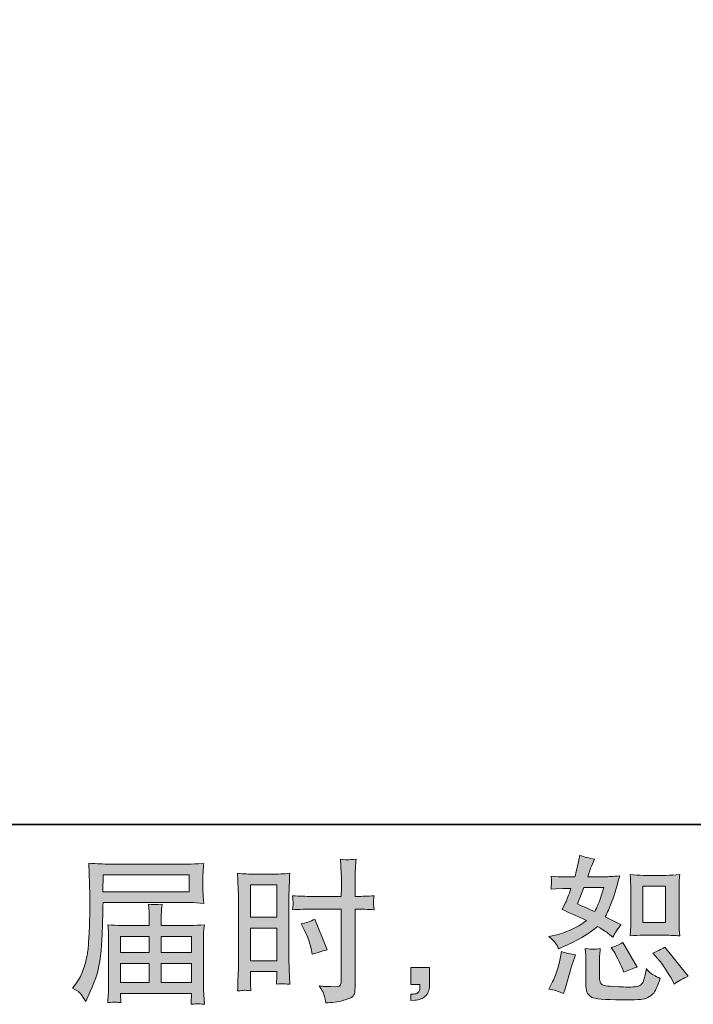
# Model space of a CAD drawing. Units: inches. Extents: x 149.1 to 232.2, y -281.8 to -222.7.
# Drawn here: x 198 to 207.1, y -281.8 to -268.6 of the extents above; entities that cross this region are included whole.
import ezdxf

# ---------------------------------------------------------------- set-up
doc = ezdxf.new("R2010")
doc.units = ezdxf.units.IN
doc.header["$MEASUREMENT"] = 0
doc.layers.add('图层 1', color=7, linetype='Continuous')

msp = doc.modelspace()

# ---------------------------------------------------------------- hatches: boundary and pattern name
at = {"layer": '图层 1'}
h = msp.add_hatch(color=256, dxfattribs=at)
h.dxf.hatch_style = 2
edge = h.paths.add_edge_path()
edge.add_spline(control_points=[(206.44, -280.892), (206.44, -280.892), (206.742, -280.892), (206.742, -280.892), (206.8, -280.892), (206.863, -280.896), (206.932, -280.902), (206.932, -280.902), (206.923, -280.814), (206.923, -280.814), (206.922, -280.802), (206.921, -280.774), (206.921, -280.73), (206.921, -280.73), (206.921, -280.24), (206.921, -280.24), (206.921, -280.207), (206.921, -280.181), (206.922, -280.161), (206.923, -280.141), (206.926, -280.112), (206.932, -280.074), (206.866, -280.081), (206.803, -280.085), (206.744, -280.085), (206.744, -280.085), (206.44, -280.085), (206.44, -280.085), (206.381, -280.085), (206.321, -280.081), (206.26, -280.074), (206.267, -280.153), (206.271, -280.209), (206.271, -280.24), (206.271, -280.24), (206.271, -280.73), (206.271, -280.73), (206.271, -280.755), (206.269, -280.781), (206.267, -280.809), (206.265, -280.837), (206.263, -280.868), (206.26, -280.902), (206.322, -280.896), (206.382, -280.892), (206.44, -280.892)], knot_values=[0, 0, 0, 0, 1, 1, 1, 2, 2, 2, 3, 3, 3, 4, 4, 4, 5, 5, 5, 6, 6, 6, 7, 7, 7, 8, 8, 8, 9, 9, 9, 10, 10, 10, 11, 11, 11, 12, 12, 12, 13, 13, 13, 14, 14, 14, 15, 15, 15, 15], degree=3, periodic=0)
h.paths.add_polyline_path([(206.433, -280.231), (206.737, -280.231), (206.737, -280.721), (206.433, -280.721)])
edge = h.paths.add_edge_path()
edge.add_spline(control_points=[(206.631, -281.204), (206.666, -281.243), (206.701, -281.292), (206.737, -281.348), (206.774, -281.405), (206.799, -281.445), (206.813, -281.468), (206.813, -281.468), (206.854, -281.551), (206.854, -281.551), (206.915, -281.509), (206.978, -281.474), (207.042, -281.445), (207.042, -281.445), (206.728, -281.053), (206.728, -281.053), (206.673, -281.084), (206.619, -281.111), (206.567, -281.133), (206.567, -281.133), (206.631, -281.204), (206.631, -281.204)], knot_values=[0, 0, 0, 0, 1, 1, 1, 2, 2, 2, 3, 3, 3, 4, 4, 4, 5, 5, 5, 6, 6, 6, 7, 7, 7, 7], degree=3, periodic=0)
edge = h.paths.add_edge_path()
edge.add_spline(control_points=[(206.034, -281.098), (206.046, -281.117), (206.066, -281.154), (206.094, -281.208), (206.121, -281.263), (206.14, -281.301), (206.15, -281.323), (206.15, -281.323), (206.176, -281.392), (206.176, -281.392), (206.233, -281.365), (206.294, -281.342), (206.358, -281.321), (206.358, -281.321), (206.162, -280.991), (206.162, -280.991), (206.11, -281.021), (206.057, -281.043), (206.005, -281.057), (206.005, -281.057), (206.034, -281.098), (206.034, -281.098)], knot_values=[0, 0, 0, 0, 1, 1, 1, 2, 2, 2, 3, 3, 3, 4, 4, 4, 5, 5, 5, 6, 6, 6, 7, 7, 7, 7], degree=3, periodic=0)
edge = h.paths.add_edge_path()
edge.add_spline(control_points=[(205.364, -281.679), (205.364, -281.679), (205.383, -281.613), (205.383, -281.613), (205.383, -281.613), (205.434, -281.437), (205.434, -281.437), (205.458, -281.353), (205.474, -281.298), (205.484, -281.272), (205.484, -281.272), (205.523, -281.156), (205.523, -281.156), (205.458, -281.146), (205.396, -281.132), (205.335, -281.113), (205.335, -281.113), (205.323, -281.185), (205.323, -281.185), (205.313, -281.24), (205.296, -281.304), (205.272, -281.377), (205.248, -281.45), (205.223, -281.51), (205.197, -281.557), (205.197, -281.557), (205.164, -281.617), (205.164, -281.617), (205.234, -281.629), (205.301, -281.65), (205.364, -281.679)], knot_values=[0, 0, 0, 0, 1, 1, 1, 2, 2, 2, 3, 3, 3, 4, 4, 4, 5, 5, 5, 6, 6, 6, 7, 7, 7, 8, 8, 8, 9, 9, 9, 10, 10, 10, 10], degree=3, periodic=0)
edge = h.paths.add_edge_path()
edge.add_spline(control_points=[(205.763, -281.082), (205.743, -281.082), (205.706, -281.078), (205.654, -281.071), (205.654, -281.071), (205.662, -281.164), (205.662, -281.164), (205.664, -281.178), (205.664, -281.207), (205.664, -281.251), (205.664, -281.251), (205.664, -281.534), (205.664, -281.534), (205.664, -281.593), (205.669, -281.636), (205.678, -281.66), (205.688, -281.685), (205.71, -281.708), (205.745, -281.729), (205.78, -281.749), (205.915, -281.76), (206.149, -281.762), (206.327, -281.764), (206.434, -281.759), (206.471, -281.745), (206.508, -281.731), (206.541, -281.711), (206.568, -281.683), (206.596, -281.656), (206.629, -281.586), (206.668, -281.474), (206.595, -281.441), (206.549, -281.416), (206.531, -281.398), (206.513, -281.381), (206.496, -281.363), (206.48, -281.342), (206.48, -281.342), (206.473, -281.379), (206.473, -281.379), (206.458, -281.469), (206.439, -281.527), (206.415, -281.553), (206.392, -281.579), (206.333, -281.591), (206.238, -281.59), (206.189, -281.59), (206.147, -281.589), (206.11, -281.586), (206.11, -281.586), (205.986, -281.578), (205.986, -281.578), (205.947, -281.578), (205.918, -281.574), (205.899, -281.566), (205.881, -281.558), (205.868, -281.548), (205.86, -281.534), (205.853, -281.52), (205.849, -281.494), (205.849, -281.456), (205.849, -281.456), (205.849, -281.251), (205.849, -281.251), (205.849, -281.219), (205.849, -281.192), (205.85, -281.169), (205.85, -281.146), (205.854, -281.114), (205.859, -281.071), (205.815, -281.079), (205.783, -281.083), (205.763, -281.082)], knot_values=[0, 0, 0, 0, 1, 1, 1, 2, 2, 2, 3, 3, 3, 4, 4, 4, 5, 5, 5, 6, 6, 6, 7, 7, 7, 8, 8, 8, 9, 9, 9, 10, 10, 10, 11, 11, 11, 12, 12, 12, 13, 13, 13, 14, 14, 14, 15, 15, 15, 16, 16, 16, 17, 17, 17, 18, 18, 18, 19, 19, 19, 20, 20, 20, 21, 21, 21, 22, 22, 22, 23, 23, 23, 24, 24, 24, 24], degree=3, periodic=0)
edge = h.paths.add_edge_path()
edge.add_spline(control_points=[(205.255, -280.999), (205.268, -281.018), (205.283, -281.044), (205.298, -281.075), (205.298, -281.075), (205.345, -281.055), (205.345, -281.055), (205.541, -280.971), (205.7, -280.877), (205.823, -280.774), (205.907, -280.827), (205.955, -280.858), (205.966, -280.867), (205.966, -280.867), (206.028, -280.918), (206.028, -280.918), (206.058, -280.86), (206.095, -280.805), (206.139, -280.751), (206.139, -280.751), (205.924, -280.643), (205.924, -280.643), (205.956, -280.583), (205.983, -280.522), (206.007, -280.462), (206.03, -280.402), (206.068, -280.279), (206.121, -280.091), (206.024, -280.1), (205.961, -280.104), (205.932, -280.104), (205.932, -280.104), (205.691, -280.104), (205.691, -280.104), (205.707, -280.045), (205.724, -279.997), (205.74, -279.961), (205.74, -279.961), (205.782, -279.866), (205.782, -279.866), (205.709, -279.855), (205.642, -279.838), (205.583, -279.814), (205.583, -279.814), (205.571, -279.876), (205.571, -279.876), (205.554, -279.956), (205.536, -280.032), (205.515, -280.104), (205.515, -280.104), (205.354, -280.106), (205.354, -280.106), (205.325, -280.107), (205.272, -280.105), (205.195, -280.098), (205.195, -280.098), (205.201, -280.16), (205.201, -280.16), (205.201, -280.169), (205.2, -280.185), (205.199, -280.207), (205.197, -280.229), (205.196, -280.251), (205.195, -280.273), (205.195, -280.273), (205.259, -280.269), (205.259, -280.269), (205.259, -280.269), (205.354, -280.263), (205.354, -280.263), (205.354, -280.263), (205.463, -280.261), (205.463, -280.261), (205.433, -280.352), (205.409, -280.415), (205.391, -280.451), (205.391, -280.451), (205.343, -280.546), (205.343, -280.546), (205.465, -280.597), (205.575, -280.647), (205.674, -280.695), (205.538, -280.794), (205.39, -280.861), (205.232, -280.896), (205.232, -280.896), (205.166, -280.91), (205.166, -280.91), (205.212, -280.95), (205.242, -280.98), (205.255, -280.999)], knot_values=[0, 0, 0, 0, 1, 1, 1, 2, 2, 2, 3, 3, 3, 4, 4, 4, 5, 5, 5, 6, 6, 6, 7, 7, 7, 8, 8, 8, 9, 9, 9, 10, 10, 10, 11, 11, 11, 12, 12, 12, 13, 13, 13, 14, 14, 14, 15, 15, 15, 16, 16, 16, 17, 17, 17, 18, 18, 18, 19, 19, 19, 20, 20, 20, 21, 21, 21, 22, 22, 22, 23, 23, 23, 24, 24, 24, 25, 25, 25, 26, 26, 26, 27, 27, 27, 28, 28, 28, 29, 29, 29, 30, 30, 30, 30], degree=3, periodic=0)
edge = h.paths.add_edge_path()
edge.add_spline(control_points=[(205.635, -280.25), (205.635, -280.25), (205.906, -280.25), (205.906, -280.25), (205.906, -280.25), (205.883, -280.32), (205.883, -280.32), (205.883, -280.32), (205.848, -280.434), (205.848, -280.434), (205.838, -280.46), (205.817, -280.507), (205.784, -280.574), (205.711, -280.543), (205.633, -280.508), (205.55, -280.471), (205.55, -280.471), (205.635, -280.25), (205.635, -280.25)], knot_values=[0, 0, 0, 0, 1, 1, 1, 2, 2, 2, 3, 3, 3, 4, 4, 4, 5, 5, 5, 6, 6, 6, 6], degree=3, periodic=0)
h = msp.add_hatch(color=256, dxfattribs=at)
h.dxf.hatch_style = 2
h.paths.add_polyline_path([(199.155, -280.08), (200.317, -280.08), (200.317, -280.306), (199.151, -280.306)])
edge = h.paths.add_edge_path()
edge.add_spline(control_points=[(198.744, -281.604), (198.744, -281.604), (198.813, -281.645), (198.813, -281.645), (198.837, -281.66), (198.874, -281.706), (198.922, -281.784), (198.922, -281.784), (198.982, -281.649), (198.982, -281.649), (199.054, -281.489), (199.097, -281.354), (199.11, -281.245), (199.124, -281.135), (199.132, -281.056), (199.135, -281.007), (199.138, -280.958), (199.14, -280.909), (199.142, -280.858), (199.144, -280.808), (199.146, -280.765), (199.148, -280.729), (199.148, -280.729), (199.15, -280.589), (199.15, -280.589), (199.15, -280.559), (199.151, -280.513), (199.154, -280.452), (199.154, -280.452), (200.324, -280.452), (200.324, -280.452), (200.382, -280.452), (200.444, -280.456), (200.512, -280.463), (200.512, -280.463), (200.506, -280.375), (200.506, -280.375), (200.503, -280.337), (200.501, -280.307), (200.501, -280.286), (200.501, -280.286), (200.501, -280.103), (200.501, -280.103), (200.501, -280.085), (200.502, -280.061), (200.504, -280.031), (200.506, -280), (200.509, -279.965), (200.512, -279.924), (200.407, -279.931), (200.345, -279.934), (200.326, -279.934), (200.326, -279.934), (199.218, -279.934), (199.218, -279.934), (199.197, -279.934), (199.163, -279.933), (199.115, -279.93), (199.068, -279.927), (199.017, -279.925), (198.961, -279.922), (198.961, -279.922), (198.976, -280.341), (198.976, -280.341), (198.976, -280.347), (198.976, -280.362), (198.976, -280.384), (198.976, -280.384), (198.976, -280.459), (198.976, -280.459), (198.975, -280.463), (198.974, -280.503), (198.974, -280.581), (198.974, -280.581), (198.972, -280.736), (198.972, -280.736), (198.97, -280.787), (198.967, -280.855), (198.962, -280.941), (198.957, -281.027), (198.951, -281.095), (198.943, -281.143), (198.935, -281.191), (198.921, -281.247), (198.902, -281.311), (198.882, -281.375), (198.864, -281.421), (198.848, -281.449), (198.833, -281.476), (198.812, -281.509), (198.786, -281.546), (198.786, -281.546), (198.744, -281.604), (198.744, -281.604)], knot_values=[0, 0, 0, 0, 1, 1, 1, 2, 2, 2, 3, 3, 3, 4, 4, 4, 5, 5, 5, 6, 6, 6, 7, 7, 7, 8, 8, 8, 9, 9, 9, 10, 10, 10, 11, 11, 11, 12, 12, 12, 13, 13, 13, 14, 14, 14, 15, 15, 15, 16, 16, 16, 17, 17, 17, 18, 18, 18, 19, 19, 19, 20, 20, 20, 21, 21, 21, 22, 22, 22, 23, 23, 23, 24, 24, 24, 25, 25, 25, 26, 26, 26, 27, 27, 27, 28, 28, 28, 29, 29, 29, 30, 30, 30, 31, 31, 31, 31], degree=3, periodic=0)
edge = h.paths.add_edge_path()
edge.add_spline(control_points=[(199.312, -281.793), (199.32, -281.792), (199.348, -281.795), (199.395, -281.8), (199.395, -281.8), (199.393, -281.759), (199.393, -281.759), (199.393, -281.759), (199.391, -281.72), (199.391, -281.72), (199.391, -281.72), (199.391, -281.676), (199.391, -281.676), (199.391, -281.676), (200.347, -281.676), (200.347, -281.676), (200.347, -281.676), (200.347, -281.722), (200.347, -281.722), (200.347, -281.724), (200.346, -281.736), (200.344, -281.757), (200.342, -281.779), (200.341, -281.801), (200.341, -281.823), (200.391, -281.819), (200.421, -281.816), (200.433, -281.815), (200.444, -281.815), (200.473, -281.817), (200.52, -281.823), (200.52, -281.823), (200.512, -281.693), (200.512, -281.693), (200.51, -281.675), (200.51, -281.631), (200.51, -281.562), (200.51, -281.562), (200.51, -280.93), (200.51, -280.93), (200.51, -280.893), (200.51, -280.864), (200.51, -280.842), (200.511, -280.821), (200.515, -280.791), (200.52, -280.751), (200.455, -280.758), (200.392, -280.761), (200.331, -280.761), (200.331, -280.761), (199.939, -280.761), (199.939, -280.761), (199.939, -280.761), (199.939, -280.691), (199.939, -280.691), (199.939, -280.648), (199.939, -280.614), (199.94, -280.588), (199.941, -280.561), (199.944, -280.523), (199.95, -280.474), (199.872, -280.481), (199.811, -280.481), (199.768, -280.474), (199.768, -280.474), (199.775, -280.583), (199.775, -280.583), (199.776, -280.605), (199.777, -280.641), (199.777, -280.691), (199.777, -280.691), (199.777, -280.761), (199.777, -280.761), (199.777, -280.761), (199.406, -280.761), (199.406, -280.761), (199.347, -280.761), (199.284, -280.758), (199.218, -280.751), (199.218, -280.751), (199.226, -280.839), (199.226, -280.839), (199.227, -280.853), (199.228, -280.882), (199.228, -280.928), (199.228, -280.928), (199.228, -281.544), (199.228, -281.544), (199.228, -281.595), (199.227, -281.636), (199.226, -281.668), (199.225, -281.7), (199.222, -281.744), (199.218, -281.8), (199.273, -281.796), (199.305, -281.793), (199.312, -281.793)], knot_values=[0, 0, 0, 0, 1, 1, 1, 2, 2, 2, 3, 3, 3, 4, 4, 4, 5, 5, 5, 6, 6, 6, 7, 7, 7, 8, 8, 8, 9, 9, 9, 10, 10, 10, 11, 11, 11, 12, 12, 12, 13, 13, 13, 14, 14, 14, 15, 15, 15, 16, 16, 16, 17, 17, 17, 18, 18, 18, 19, 19, 19, 20, 20, 20, 21, 21, 21, 22, 22, 22, 23, 23, 23, 24, 24, 24, 25, 25, 25, 26, 26, 26, 27, 27, 27, 28, 28, 28, 29, 29, 29, 30, 30, 30, 31, 31, 31, 32, 32, 32, 32], degree=3, periodic=0)
h.paths.add_polyline_path([(199.391, -281.271), (199.777, -281.271), (199.777, -281.53), (199.391, -281.53)])
h.paths.add_polyline_path([(199.391, -280.907), (199.777, -280.907), (199.777, -281.125), (199.391, -281.125)])
h.paths.add_polyline_path([(199.939, -281.271), (200.347, -281.271), (200.347, -281.53), (199.939, -281.53)])
h.paths.add_polyline_path([(199.939, -280.907), (200.347, -280.907), (200.347, -281.125), (199.939, -281.125)])
h = msp.add_hatch(color=256, dxfattribs=at)
h.dxf.hatch_style = 2
h.paths.add_polyline_path([(201.144, -280.215), (201.496, -280.215), (201.496, -280.65), (201.144, -280.65)])
edge = h.paths.add_edge_path()
edge.add_spline(control_points=[(201.056, -281.634), (201.067, -281.633), (201.098, -281.636), (201.148, -281.642), (201.148, -281.642), (201.144, -281.553), (201.144, -281.553), (201.144, -281.553), (201.144, -281.462), (201.144, -281.462), (201.144, -281.462), (201.144, -281.383), (201.144, -281.383), (201.144, -281.383), (201.496, -281.383), (201.496, -281.383), (201.496, -281.383), (201.496, -281.429), (201.496, -281.429), (201.496, -281.466), (201.496, -281.489), (201.495, -281.497), (201.494, -281.505), (201.494, -281.524), (201.492, -281.553), (201.538, -281.547), (201.566, -281.545), (201.579, -281.545), (201.591, -281.546), (201.622, -281.549), (201.672, -281.553), (201.672, -281.553), (201.665, -281.352), (201.665, -281.352), (201.665, -281.352), (201.659, -281.195), (201.659, -281.195), (201.659, -281.195), (201.659, -280.428), (201.659, -280.428), (201.659, -280.395), (201.66, -280.349), (201.662, -280.291), (201.664, -280.231), (201.667, -280.154), (201.672, -280.058), (201.588, -280.065), (201.51, -280.069), (201.437, -280.069), (201.437, -280.069), (201.199, -280.069), (201.199, -280.069), (201.127, -280.069), (201.05, -280.065), (200.969, -280.058), (200.969, -280.058), (200.977, -280.272), (200.977, -280.272), (200.98, -280.339), (200.981, -280.41), (200.981, -280.483), (200.981, -280.483), (200.981, -281.217), (200.981, -281.217), (200.981, -281.277), (200.98, -281.339), (200.977, -281.404), (200.974, -281.469), (200.971, -281.548), (200.969, -281.642), (201.016, -281.638), (201.045, -281.635), (201.056, -281.634)], knot_values=[0, 0, 0, 0, 1, 1, 1, 2, 2, 2, 3, 3, 3, 4, 4, 4, 5, 5, 5, 6, 6, 6, 7, 7, 7, 8, 8, 8, 9, 9, 9, 10, 10, 10, 11, 11, 11, 12, 12, 12, 13, 13, 13, 14, 14, 14, 15, 15, 15, 16, 16, 16, 17, 17, 17, 18, 18, 18, 19, 19, 19, 20, 20, 20, 21, 21, 21, 22, 22, 22, 23, 23, 23, 24, 24, 24, 24], degree=3, periodic=0)
h.paths.add_polyline_path([(201.144, -280.796), (201.496, -280.796), (201.496, -281.237), (201.144, -281.237)])
edge = h.paths.add_edge_path()
edge.add_spline(control_points=[(201.96, -280.54), (201.96, -280.54), (202.367, -280.54), (202.367, -280.54), (202.367, -280.54), (202.367, -281.474), (202.367, -281.474), (202.367, -281.474), (202.365, -281.518), (202.365, -281.518), (202.364, -281.536), (202.36, -281.552), (202.353, -281.568), (202.346, -281.584), (202.303, -281.589), (202.225, -281.584), (202.225, -281.584), (202.146, -281.582), (202.146, -281.582), (202.128, -281.582), (202.102, -281.58), (202.066, -281.576), (202.103, -281.628), (202.124, -281.661), (202.128, -281.675), (202.133, -281.689), (202.143, -281.731), (202.157, -281.803), (202.243, -281.802), (202.32, -281.791), (202.386, -281.773), (202.452, -281.754), (202.494, -281.737), (202.513, -281.723), (202.532, -281.709), (202.543, -281.689), (202.547, -281.662), (202.55, -281.636), (202.552, -281.607), (202.552, -281.576), (202.552, -281.576), (202.552, -280.54), (202.552, -280.54), (202.552, -280.54), (202.583, -280.54), (202.583, -280.54), (202.644, -280.54), (202.72, -280.543), (202.811, -280.548), (202.802, -280.492), (202.799, -280.454), (202.8, -280.433), (202.802, -280.412), (202.805, -280.388), (202.811, -280.361), (202.72, -280.366), (202.642, -280.369), (202.579, -280.369), (202.579, -280.369), (202.552, -280.369), (202.552, -280.369), (202.552, -280.369), (202.552, -280.251), (202.552, -280.251), (202.552, -280.167), (202.553, -280.103), (202.554, -280.06), (202.556, -280.016), (202.559, -279.952), (202.565, -279.867), (202.505, -279.872), (202.469, -279.875), (202.456, -279.876), (202.445, -279.876), (202.411, -279.874), (202.355, -279.867), (202.355, -279.867), (202.365, -280.059), (202.365, -280.059), (202.368, -280.127), (202.37, -280.191), (202.37, -280.251), (202.37, -280.251), (202.367, -280.369), (202.367, -280.369), (202.367, -280.369), (201.96, -280.369), (201.96, -280.369), (201.891, -280.369), (201.808, -280.366), (201.71, -280.361), (201.714, -280.413), (201.717, -280.444), (201.718, -280.455), (201.718, -280.469), (201.716, -280.501), (201.71, -280.548), (201.808, -280.543), (201.891, -280.54), (201.96, -280.54)], knot_values=[0, 0, 0, 0, 1, 1, 1, 2, 2, 2, 3, 3, 3, 4, 4, 4, 5, 5, 5, 6, 6, 6, 7, 7, 7, 8, 8, 8, 9, 9, 9, 10, 10, 10, 11, 11, 11, 12, 12, 12, 13, 13, 13, 14, 14, 14, 15, 15, 15, 16, 16, 16, 17, 17, 17, 18, 18, 18, 19, 19, 19, 20, 20, 20, 21, 21, 21, 22, 22, 22, 23, 23, 23, 24, 24, 24, 25, 25, 25, 26, 26, 26, 27, 27, 27, 28, 28, 28, 29, 29, 29, 30, 30, 30, 31, 31, 31, 32, 32, 32, 33, 33, 33, 33], degree=3, periodic=0)
edge = h.paths.add_edge_path()
edge.add_spline(control_points=[(201.866, -280.818), (201.91, -280.904), (201.941, -280.989), (201.959, -281.07), (201.959, -281.07), (201.975, -281.146), (201.975, -281.146), (202.066, -281.119), (202.134, -281.099), (202.178, -281.088), (202.178, -281.088), (202.009, -280.675), (202.009, -280.675), (201.947, -280.707), (201.885, -280.727), (201.825, -280.737), (201.825, -280.737), (201.866, -280.818), (201.866, -280.818)], knot_values=[0, 0, 0, 0, 1, 1, 1, 2, 2, 2, 3, 3, 3, 4, 4, 4, 5, 5, 5, 6, 6, 6, 6], degree=3, periodic=0)
h = msp.add_hatch(color=256, dxfattribs=at)
h.dxf.hatch_style = 2
edge = h.paths.add_edge_path()
edge.add_spline(control_points=[(203.306, -281.328), (203.306, -281.328), (203.557, -281.328), (203.557, -281.328), (203.557, -281.328), (203.557, -281.565), (203.557, -281.565), (203.557, -281.6), (203.551, -281.631), (203.54, -281.656), (203.529, -281.68), (203.515, -281.7), (203.499, -281.715), (203.482, -281.731), (203.462, -281.742), (203.438, -281.751), (203.413, -281.76), (203.386, -281.766), (203.356, -281.767), (203.356, -281.767), (203.306, -281.771), (203.306, -281.771), (203.306, -281.771), (203.306, -281.687), (203.306, -281.687), (203.322, -281.687), (203.338, -281.686), (203.353, -281.684), (203.369, -281.683), (203.382, -281.678), (203.395, -281.67), (203.407, -281.662), (203.415, -281.65), (203.42, -281.636), (203.424, -281.621), (203.426, -281.607), (203.426, -281.593), (203.426, -281.593), (203.426, -281.556), (203.426, -281.556), (203.426, -281.556), (203.306, -281.556), (203.306, -281.556), (203.306, -281.556), (203.306, -281.328), (203.306, -281.328)], knot_values=[0, 0, 0, 0, 1, 1, 1, 2, 2, 2, 3, 3, 3, 4, 4, 4, 5, 5, 5, 6, 6, 6, 7, 7, 7, 8, 8, 8, 9, 9, 9, 10, 10, 10, 11, 11, 11, 12, 12, 12, 13, 13, 13, 14, 14, 14, 15, 15, 15, 15], degree=3, periodic=0)

# ---------------------------------------------------------------- linework, layer by layer
at = {"layer": '图层 1', "lineweight": 35}
msp.add_lwpolyline([(232.157, -279.401), (149.327, -279.401), (149.327, -225.749), (232.157, -225.749), (232.157, -279.401), (232.157, -279.401)], dxfattribs=at)
at = {"layer": '图层 1', "lineweight": 0}
for points in [[(199.155, -280.08), (200.317, -280.08), (200.317, -280.306), (199.151, -280.306), (199.155, -280.08)], [(201.144, -280.215), (201.496, -280.215), (201.496, -280.65), (201.144, -280.65), (201.144, -280.215)], [(206.433, -280.231), (206.737, -280.231), (206.737, -280.721), (206.433, -280.721), (206.433, -280.231)], [(201.144, -280.796), (201.496, -280.796), (201.496, -281.237), (201.144, -281.237), (201.144, -280.796)], [(199.391, -280.907), (199.777, -280.907), (199.777, -281.125), (199.391, -281.125), (199.391, -280.907)], [(199.939, -280.907), (200.347, -280.907), (200.347, -281.125), (199.939, -281.125), (199.939, -280.907)], [(199.391, -281.271), (199.777, -281.271), (199.777, -281.53), (199.391, -281.53), (199.391, -281.271)], [(199.939, -281.271), (200.347, -281.271), (200.347, -281.53), (199.939, -281.53), (199.939, -281.271)]]:
    msp.add_lwpolyline(points, dxfattribs=at)
for points, knots in [([(205.255, -280.999), (205.268, -281.018), (205.283, -281.044), (205.298, -281.075), (205.298, -281.075), (205.345, -281.055), (205.345, -281.055), (205.541, -280.971), (205.7, -280.877), (205.823, -280.774), (205.907, -280.827), (205.955, -280.858), (205.966, -280.867), (205.966, -280.867), (206.028, -280.918), (206.028, -280.918), (206.058, -280.86), (206.095, -280.805), (206.139, -280.751), (206.139, -280.751), (205.924, -280.643), (205.924, -280.643), (205.956, -280.583), (205.983, -280.522), (206.007, -280.462), (206.03, -280.402), (206.068, -280.279), (206.121, -280.091), (206.024, -280.1), (205.961, -280.104), (205.932, -280.104), (205.932, -280.104), (205.691, -280.104), (205.691, -280.104), (205.707, -280.045), (205.724, -279.997), (205.74, -279.961), (205.74, -279.961), (205.782, -279.866), (205.782, -279.866), (205.709, -279.855), (205.642, -279.838), (205.583, -279.814), (205.583, -279.814), (205.571, -279.876), (205.571, -279.876), (205.554, -279.956), (205.536, -280.032), (205.515, -280.104), (205.515, -280.104), (205.354, -280.106), (205.354, -280.106), (205.325, -280.107), (205.272, -280.105), (205.195, -280.098), (205.195, -280.098), (205.201, -280.16), (205.201, -280.16), (205.201, -280.169), (205.2, -280.185), (205.199, -280.207), (205.197, -280.229), (205.196, -280.251), (205.195, -280.273), (205.195, -280.273), (205.259, -280.269), (205.259, -280.269), (205.259, -280.269), (205.354, -280.263), (205.354, -280.263), (205.354, -280.263), (205.463, -280.261), (205.463, -280.261), (205.433, -280.352), (205.409, -280.415), (205.391, -280.451), (205.391, -280.451), (205.343, -280.546), (205.343, -280.546), (205.465, -280.597), (205.575, -280.647), (205.674, -280.695), (205.538, -280.794), (205.39, -280.861), (205.232, -280.896), (205.232, -280.896), (205.166, -280.91), (205.166, -280.91), (205.212, -280.95), (205.242, -280.98), (205.255, -280.999)], [0, 0, 0, 0, 1, 1, 1, 2, 2, 2, 3, 3, 3, 4, 4, 4, 5, 5, 5, 6, 6, 6, 7, 7, 7, 8, 8, 8, 9, 9, 9, 10, 10, 10, 11, 11, 11, 12, 12, 12, 13, 13, 13, 14, 14, 14, 15, 15, 15, 16, 16, 16, 17, 17, 17, 18, 18, 18, 19, 19, 19, 20, 20, 20, 21, 21, 21, 22, 22, 22, 23, 23, 23, 24, 24, 24, 25, 25, 25, 26, 26, 26, 27, 27, 27, 28, 28, 28, 29, 29, 29, 30, 30, 30, 30]), ([(198.744, -281.604), (198.744, -281.604), (198.813, -281.645), (198.813, -281.645), (198.837, -281.66), (198.874, -281.706), (198.922, -281.784), (198.922, -281.784), (198.982, -281.649), (198.982, -281.649), (199.054, -281.489), (199.097, -281.354), (199.11, -281.245), (199.124, -281.135), (199.132, -281.056), (199.135, -281.007), (199.138, -280.958), (199.14, -280.909), (199.142, -280.858), (199.144, -280.808), (199.146, -280.765), (199.148, -280.729), (199.148, -280.729), (199.15, -280.589), (199.15, -280.589), (199.15, -280.559), (199.151, -280.513), (199.154, -280.452), (199.154, -280.452), (200.324, -280.452), (200.324, -280.452), (200.382, -280.452), (200.444, -280.456), (200.512, -280.463), (200.512, -280.463), (200.506, -280.375), (200.506, -280.375), (200.503, -280.337), (200.501, -280.307), (200.501, -280.286), (200.501, -280.286), (200.501, -280.103), (200.501, -280.103), (200.501, -280.085), (200.502, -280.061), (200.504, -280.031), (200.506, -280), (200.509, -279.965), (200.512, -279.924), (200.407, -279.931), (200.345, -279.934), (200.326, -279.934), (200.326, -279.934), (199.218, -279.934), (199.218, -279.934), (199.197, -279.934), (199.163, -279.933), (199.115, -279.93), (199.068, -279.927), (199.017, -279.925), (198.961, -279.922), (198.961, -279.922), (198.976, -280.341), (198.976, -280.341), (198.976, -280.347), (198.976, -280.362), (198.976, -280.384), (198.976, -280.384), (198.976, -280.459), (198.976, -280.459), (198.975, -280.463), (198.974, -280.503), (198.974, -280.581), (198.974, -280.581), (198.972, -280.736), (198.972, -280.736), (198.97, -280.787), (198.967, -280.855), (198.962, -280.941), (198.957, -281.027), (198.951, -281.095), (198.943, -281.143), (198.935, -281.191), (198.921, -281.247), (198.902, -281.311), (198.882, -281.375), (198.864, -281.421), (198.848, -281.449), (198.833, -281.476), (198.812, -281.509), (198.786, -281.546), (198.786, -281.546), (198.744, -281.604), (198.744, -281.604)], [0, 0, 0, 0, 1, 1, 1, 2, 2, 2, 3, 3, 3, 4, 4, 4, 5, 5, 5, 6, 6, 6, 7, 7, 7, 8, 8, 8, 9, 9, 9, 10, 10, 10, 11, 11, 11, 12, 12, 12, 13, 13, 13, 14, 14, 14, 15, 15, 15, 16, 16, 16, 17, 17, 17, 18, 18, 18, 19, 19, 19, 20, 20, 20, 21, 21, 21, 22, 22, 22, 23, 23, 23, 24, 24, 24, 25, 25, 25, 26, 26, 26, 27, 27, 27, 28, 28, 28, 29, 29, 29, 30, 30, 30, 31, 31, 31, 31]), ([(201.96, -280.54), (201.96, -280.54), (202.367, -280.54), (202.367, -280.54), (202.367, -280.54), (202.367, -281.474), (202.367, -281.474), (202.367, -281.474), (202.365, -281.518), (202.365, -281.518), (202.364, -281.536), (202.36, -281.552), (202.353, -281.568), (202.346, -281.584), (202.303, -281.589), (202.225, -281.584), (202.225, -281.584), (202.146, -281.582), (202.146, -281.582), (202.128, -281.582), (202.102, -281.58), (202.066, -281.576), (202.103, -281.628), (202.124, -281.661), (202.128, -281.675), (202.133, -281.689), (202.143, -281.731), (202.157, -281.803), (202.243, -281.802), (202.32, -281.791), (202.386, -281.773), (202.452, -281.754), (202.494, -281.737), (202.513, -281.723), (202.532, -281.709), (202.543, -281.689), (202.547, -281.662), (202.55, -281.636), (202.552, -281.607), (202.552, -281.576), (202.552, -281.576), (202.552, -280.54), (202.552, -280.54), (202.552, -280.54), (202.583, -280.54), (202.583, -280.54), (202.644, -280.54), (202.72, -280.543), (202.811, -280.548), (202.802, -280.492), (202.799, -280.454), (202.8, -280.433), (202.802, -280.412), (202.805, -280.388), (202.811, -280.361), (202.72, -280.366), (202.642, -280.369), (202.579, -280.369), (202.579, -280.369), (202.552, -280.369), (202.552, -280.369), (202.552, -280.369), (202.552, -280.251), (202.552, -280.251), (202.552, -280.167), (202.553, -280.103), (202.554, -280.06), (202.556, -280.016), (202.559, -279.952), (202.565, -279.867), (202.505, -279.872), (202.469, -279.875), (202.456, -279.876), (202.445, -279.876), (202.411, -279.874), (202.355, -279.867), (202.355, -279.867), (202.365, -280.059), (202.365, -280.059), (202.368, -280.127), (202.37, -280.191), (202.37, -280.251), (202.37, -280.251), (202.367, -280.369), (202.367, -280.369), (202.367, -280.369), (201.96, -280.369), (201.96, -280.369), (201.891, -280.369), (201.808, -280.366), (201.71, -280.361), (201.714, -280.413), (201.717, -280.444), (201.718, -280.455), (201.718, -280.469), (201.716, -280.501), (201.71, -280.548), (201.808, -280.543), (201.891, -280.54), (201.96, -280.54)], [0, 0, 0, 0, 1, 1, 1, 2, 2, 2, 3, 3, 3, 4, 4, 4, 5, 5, 5, 6, 6, 6, 7, 7, 7, 8, 8, 8, 9, 9, 9, 10, 10, 10, 11, 11, 11, 12, 12, 12, 13, 13, 13, 14, 14, 14, 15, 15, 15, 16, 16, 16, 17, 17, 17, 18, 18, 18, 19, 19, 19, 20, 20, 20, 21, 21, 21, 22, 22, 22, 23, 23, 23, 24, 24, 24, 25, 25, 25, 26, 26, 26, 27, 27, 27, 28, 28, 28, 29, 29, 29, 30, 30, 30, 31, 31, 31, 32, 32, 32, 33, 33, 33, 33]), ([(201.056, -281.634), (201.067, -281.633), (201.098, -281.636), (201.148, -281.642), (201.148, -281.642), (201.144, -281.553), (201.144, -281.553), (201.144, -281.553), (201.144, -281.462), (201.144, -281.462), (201.144, -281.462), (201.144, -281.383), (201.144, -281.383), (201.144, -281.383), (201.496, -281.383), (201.496, -281.383), (201.496, -281.383), (201.496, -281.429), (201.496, -281.429), (201.496, -281.466), (201.496, -281.489), (201.495, -281.497), (201.494, -281.505), (201.494, -281.524), (201.492, -281.553), (201.538, -281.547), (201.566, -281.545), (201.579, -281.545), (201.591, -281.546), (201.622, -281.549), (201.672, -281.553), (201.672, -281.553), (201.665, -281.352), (201.665, -281.352), (201.665, -281.352), (201.659, -281.195), (201.659, -281.195), (201.659, -281.195), (201.659, -280.428), (201.659, -280.428), (201.659, -280.395), (201.66, -280.349), (201.662, -280.291), (201.664, -280.231), (201.667, -280.154), (201.672, -280.058), (201.588, -280.065), (201.51, -280.069), (201.437, -280.069), (201.437, -280.069), (201.199, -280.069), (201.199, -280.069), (201.127, -280.069), (201.05, -280.065), (200.969, -280.058), (200.969, -280.058), (200.977, -280.272), (200.977, -280.272), (200.98, -280.339), (200.981, -280.41), (200.981, -280.483), (200.981, -280.483), (200.981, -281.217), (200.981, -281.217), (200.981, -281.277), (200.98, -281.339), (200.977, -281.404), (200.974, -281.469), (200.971, -281.548), (200.969, -281.642), (201.016, -281.638), (201.045, -281.635), (201.056, -281.634)], [0, 0, 0, 0, 1, 1, 1, 2, 2, 2, 3, 3, 3, 4, 4, 4, 5, 5, 5, 6, 6, 6, 7, 7, 7, 8, 8, 8, 9, 9, 9, 10, 10, 10, 11, 11, 11, 12, 12, 12, 13, 13, 13, 14, 14, 14, 15, 15, 15, 16, 16, 16, 17, 17, 17, 18, 18, 18, 19, 19, 19, 20, 20, 20, 21, 21, 21, 22, 22, 22, 23, 23, 23, 24, 24, 24, 24]), ([(206.44, -280.892), (206.44, -280.892), (206.742, -280.892), (206.742, -280.892), (206.8, -280.892), (206.863, -280.896), (206.932, -280.902), (206.932, -280.902), (206.923, -280.814), (206.923, -280.814), (206.922, -280.802), (206.921, -280.774), (206.921, -280.73), (206.921, -280.73), (206.921, -280.24), (206.921, -280.24), (206.921, -280.207), (206.921, -280.181), (206.922, -280.161), (206.923, -280.141), (206.926, -280.112), (206.932, -280.074), (206.866, -280.081), (206.803, -280.085), (206.744, -280.085), (206.744, -280.085), (206.44, -280.085), (206.44, -280.085), (206.381, -280.085), (206.321, -280.081), (206.26, -280.074), (206.267, -280.153), (206.271, -280.209), (206.271, -280.24), (206.271, -280.24), (206.271, -280.73), (206.271, -280.73), (206.271, -280.755), (206.269, -280.781), (206.267, -280.809), (206.265, -280.837), (206.263, -280.868), (206.26, -280.902), (206.322, -280.896), (206.382, -280.892), (206.44, -280.892)], [0, 0, 0, 0, 1, 1, 1, 2, 2, 2, 3, 3, 3, 4, 4, 4, 5, 5, 5, 6, 6, 6, 7, 7, 7, 8, 8, 8, 9, 9, 9, 10, 10, 10, 11, 11, 11, 12, 12, 12, 13, 13, 13, 14, 14, 14, 15, 15, 15, 15]), ([(205.635, -280.25), (205.635, -280.25), (205.906, -280.25), (205.906, -280.25), (205.906, -280.25), (205.883, -280.32), (205.883, -280.32), (205.883, -280.32), (205.848, -280.434), (205.848, -280.434), (205.838, -280.46), (205.817, -280.507), (205.784, -280.574), (205.711, -280.543), (205.633, -280.508), (205.55, -280.471), (205.55, -280.471), (205.635, -280.25), (205.635, -280.25)], [0, 0, 0, 0, 1, 1, 1, 2, 2, 2, 3, 3, 3, 4, 4, 4, 5, 5, 5, 6, 6, 6, 6]), ([(199.312, -281.793), (199.32, -281.792), (199.348, -281.795), (199.395, -281.8), (199.395, -281.8), (199.393, -281.759), (199.393, -281.759), (199.393, -281.759), (199.391, -281.72), (199.391, -281.72), (199.391, -281.72), (199.391, -281.676), (199.391, -281.676), (199.391, -281.676), (200.347, -281.676), (200.347, -281.676), (200.347, -281.676), (200.347, -281.722), (200.347, -281.722), (200.347, -281.724), (200.346, -281.736), (200.344, -281.757), (200.342, -281.779), (200.341, -281.801), (200.341, -281.823), (200.391, -281.819), (200.421, -281.816), (200.433, -281.815), (200.444, -281.815), (200.473, -281.817), (200.52, -281.823), (200.52, -281.823), (200.512, -281.693), (200.512, -281.693), (200.51, -281.675), (200.51, -281.631), (200.51, -281.562), (200.51, -281.562), (200.51, -280.93), (200.51, -280.93), (200.51, -280.893), (200.51, -280.864), (200.51, -280.842), (200.511, -280.821), (200.515, -280.791), (200.52, -280.751), (200.455, -280.758), (200.392, -280.761), (200.331, -280.761), (200.331, -280.761), (199.939, -280.761), (199.939, -280.761), (199.939, -280.761), (199.939, -280.691), (199.939, -280.691), (199.939, -280.648), (199.939, -280.614), (199.94, -280.588), (199.941, -280.561), (199.944, -280.523), (199.95, -280.474), (199.872, -280.481), (199.811, -280.481), (199.768, -280.474), (199.768, -280.474), (199.775, -280.583), (199.775, -280.583), (199.776, -280.605), (199.777, -280.641), (199.777, -280.691), (199.777, -280.691), (199.777, -280.761), (199.777, -280.761), (199.777, -280.761), (199.406, -280.761), (199.406, -280.761), (199.347, -280.761), (199.284, -280.758), (199.218, -280.751), (199.218, -280.751), (199.226, -280.839), (199.226, -280.839), (199.227, -280.853), (199.228, -280.882), (199.228, -280.928), (199.228, -280.928), (199.228, -281.544), (199.228, -281.544), (199.228, -281.595), (199.227, -281.636), (199.226, -281.668), (199.225, -281.7), (199.222, -281.744), (199.218, -281.8), (199.273, -281.796), (199.305, -281.793), (199.312, -281.793)], [0, 0, 0, 0, 1, 1, 1, 2, 2, 2, 3, 3, 3, 4, 4, 4, 5, 5, 5, 6, 6, 6, 7, 7, 7, 8, 8, 8, 9, 9, 9, 10, 10, 10, 11, 11, 11, 12, 12, 12, 13, 13, 13, 14, 14, 14, 15, 15, 15, 16, 16, 16, 17, 17, 17, 18, 18, 18, 19, 19, 19, 20, 20, 20, 21, 21, 21, 22, 22, 22, 23, 23, 23, 24, 24, 24, 25, 25, 25, 26, 26, 26, 27, 27, 27, 28, 28, 28, 29, 29, 29, 30, 30, 30, 31, 31, 31, 32, 32, 32, 32]), ([(201.866, -280.818), (201.91, -280.904), (201.941, -280.989), (201.959, -281.07), (201.959, -281.07), (201.975, -281.146), (201.975, -281.146), (202.066, -281.119), (202.134, -281.099), (202.178, -281.088), (202.178, -281.088), (202.009, -280.675), (202.009, -280.675), (201.947, -280.707), (201.885, -280.727), (201.825, -280.737), (201.825, -280.737), (201.866, -280.818), (201.866, -280.818)], [0, 0, 0, 0, 1, 1, 1, 2, 2, 2, 3, 3, 3, 4, 4, 4, 5, 5, 5, 6, 6, 6, 6]), ([(206.034, -281.098), (206.046, -281.117), (206.066, -281.154), (206.094, -281.208), (206.121, -281.263), (206.14, -281.301), (206.15, -281.323), (206.15, -281.323), (206.176, -281.392), (206.176, -281.392), (206.233, -281.365), (206.294, -281.342), (206.358, -281.321), (206.358, -281.321), (206.162, -280.991), (206.162, -280.991), (206.11, -281.021), (206.057, -281.043), (206.005, -281.057), (206.005, -281.057), (206.034, -281.098), (206.034, -281.098)], [0, 0, 0, 0, 1, 1, 1, 2, 2, 2, 3, 3, 3, 4, 4, 4, 5, 5, 5, 6, 6, 6, 7, 7, 7, 7]), ([(205.364, -281.679), (205.364, -281.679), (205.383, -281.613), (205.383, -281.613), (205.383, -281.613), (205.434, -281.437), (205.434, -281.437), (205.458, -281.353), (205.474, -281.298), (205.484, -281.272), (205.484, -281.272), (205.523, -281.156), (205.523, -281.156), (205.458, -281.146), (205.396, -281.132), (205.335, -281.113), (205.335, -281.113), (205.323, -281.185), (205.323, -281.185), (205.313, -281.24), (205.296, -281.304), (205.272, -281.377), (205.248, -281.45), (205.223, -281.51), (205.197, -281.557), (205.197, -281.557), (205.164, -281.617), (205.164, -281.617), (205.234, -281.629), (205.301, -281.65), (205.364, -281.679)], [0, 0, 0, 0, 1, 1, 1, 2, 2, 2, 3, 3, 3, 4, 4, 4, 5, 5, 5, 6, 6, 6, 7, 7, 7, 8, 8, 8, 9, 9, 9, 10, 10, 10, 10]), ([(205.763, -281.082), (205.743, -281.082), (205.706, -281.078), (205.654, -281.071), (205.654, -281.071), (205.662, -281.164), (205.662, -281.164), (205.664, -281.178), (205.664, -281.207), (205.664, -281.251), (205.664, -281.251), (205.664, -281.534), (205.664, -281.534), (205.664, -281.593), (205.669, -281.636), (205.678, -281.66), (205.688, -281.685), (205.71, -281.708), (205.745, -281.729), (205.78, -281.749), (205.915, -281.76), (206.149, -281.762), (206.327, -281.764), (206.434, -281.759), (206.471, -281.745), (206.508, -281.731), (206.541, -281.711), (206.568, -281.683), (206.596, -281.656), (206.629, -281.586), (206.668, -281.474), (206.595, -281.441), (206.549, -281.416), (206.531, -281.398), (206.513, -281.381), (206.496, -281.363), (206.48, -281.342), (206.48, -281.342), (206.473, -281.379), (206.473, -281.379), (206.458, -281.469), (206.439, -281.527), (206.415, -281.553), (206.392, -281.579), (206.333, -281.591), (206.238, -281.59), (206.189, -281.59), (206.147, -281.589), (206.11, -281.586), (206.11, -281.586), (205.986, -281.578), (205.986, -281.578), (205.947, -281.578), (205.918, -281.574), (205.899, -281.566), (205.881, -281.558), (205.868, -281.548), (205.86, -281.534), (205.853, -281.52), (205.849, -281.494), (205.849, -281.456), (205.849, -281.456), (205.849, -281.251), (205.849, -281.251), (205.849, -281.219), (205.849, -281.192), (205.85, -281.169), (205.85, -281.146), (205.854, -281.114), (205.859, -281.071), (205.815, -281.079), (205.783, -281.083), (205.763, -281.082)], [0, 0, 0, 0, 1, 1, 1, 2, 2, 2, 3, 3, 3, 4, 4, 4, 5, 5, 5, 6, 6, 6, 7, 7, 7, 8, 8, 8, 9, 9, 9, 10, 10, 10, 11, 11, 11, 12, 12, 12, 13, 13, 13, 14, 14, 14, 15, 15, 15, 16, 16, 16, 17, 17, 17, 18, 18, 18, 19, 19, 19, 20, 20, 20, 21, 21, 21, 22, 22, 22, 23, 23, 23, 24, 24, 24, 24]), ([(206.631, -281.204), (206.666, -281.243), (206.701, -281.292), (206.737, -281.348), (206.774, -281.405), (206.799, -281.445), (206.813, -281.468), (206.813, -281.468), (206.854, -281.551), (206.854, -281.551), (206.915, -281.509), (206.978, -281.474), (207.042, -281.445), (207.042, -281.445), (206.728, -281.053), (206.728, -281.053), (206.673, -281.084), (206.619, -281.111), (206.567, -281.133), (206.567, -281.133), (206.631, -281.204), (206.631, -281.204)], [0, 0, 0, 0, 1, 1, 1, 2, 2, 2, 3, 3, 3, 4, 4, 4, 5, 5, 5, 6, 6, 6, 7, 7, 7, 7]), ([(203.306, -281.328), (203.306, -281.328), (203.557, -281.328), (203.557, -281.328), (203.557, -281.328), (203.557, -281.565), (203.557, -281.565), (203.557, -281.6), (203.551, -281.631), (203.54, -281.656), (203.529, -281.68), (203.515, -281.7), (203.499, -281.715), (203.482, -281.731), (203.462, -281.742), (203.438, -281.751), (203.413, -281.76), (203.386, -281.766), (203.356, -281.767), (203.356, -281.767), (203.306, -281.771), (203.306, -281.771), (203.306, -281.771), (203.306, -281.687), (203.306, -281.687), (203.322, -281.687), (203.338, -281.686), (203.353, -281.684), (203.369, -281.683), (203.382, -281.678), (203.395, -281.67), (203.407, -281.662), (203.415, -281.65), (203.42, -281.636), (203.424, -281.621), (203.426, -281.607), (203.426, -281.593), (203.426, -281.593), (203.426, -281.556), (203.426, -281.556), (203.426, -281.556), (203.306, -281.556), (203.306, -281.556), (203.306, -281.556), (203.306, -281.328), (203.306, -281.328)], [0, 0, 0, 0, 1, 1, 1, 2, 2, 2, 3, 3, 3, 4, 4, 4, 5, 5, 5, 6, 6, 6, 7, 7, 7, 8, 8, 8, 9, 9, 9, 10, 10, 10, 11, 11, 11, 12, 12, 12, 13, 13, 13, 14, 14, 14, 15, 15, 15, 15])]:
    msp.add_open_spline(points, degree=3, knots=knots, dxfattribs=at)

doc.saveas('drawing.dxf')
